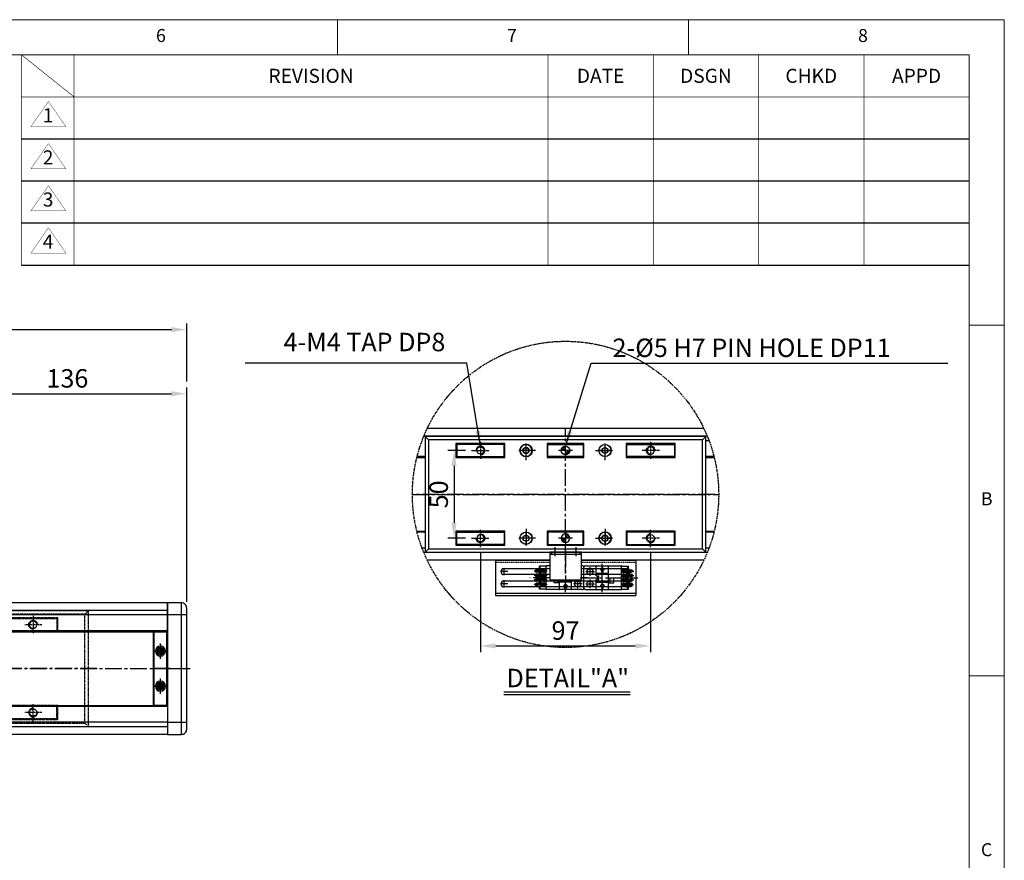
# Model space of a CAD drawing. Units: millimetres. Extents: x 10 to 4910, y 10 to 1118.
# Drawn here: x 1049 to 1610, y 639 to 1118 of the extents above; entities that cross this region are included whole.
import ezdxf
from ezdxf.enums import TextEntityAlignment as Align

# ---------------------------------------------------------------- set-up
doc = ezdxf.new("R2010")
doc.units = ezdxf.units.MM
doc.header["$LTSCALE"] = 0.5
doc.header["$PDSIZE"] = -1
for name, pattern in [('CENTER', [2, 1.25, -0.25, 0.25, -0.25]), ('CENTER2', [28.575, 19.05, -3.175, 3.175, -3.175]), ('HIDDEN', [0.375, 0.25, -0.125]), ('PHANTOM', [2.5, 1.25, -0.25, 0.25, -0.25, 0.25, -0.25])]:
    doc.linetypes.add(name, pattern=pattern)
for name, color, linetype in [('1', 3, 'CENTER2'), ('2', 5, 'HIDDEN'), ('3', 6, 'PHANTOM'), ('4', 4, 'Continuous'), ('CL', 1, 'CENTER'), ('표제란', 4, 'Continuous')]:
    doc.layers.add(name, color=color, linetype=linetype)
doc.styles.get("Standard").update_dxf_attribs({"font": 'romans.shx', "bigfont": 'whgtxt.shx'})
doc.dimstyles.new('A3', dxfattribs={"dimscale": 3.5, "dimtxt": 3, "dimasz": 2.5, "dimexe": 1, "dimexo": 1, "dimgap": 1, "dimtad": 1, "dimdec": 4, "dimdsep": 46, "dimtxsty": 'Standard', "dimcen": 0, "dimclrd": 4, "dimclre": 4, "dimclrt": 254, "dimazin": 2, "dimtfac": 1, "dimtdec": 4, "dimtmove": 0, "dimatfit": 3, "dimfxl": 1, "dimtolj": 1, "dimarcsym": 0})

# ---------------------------------------------------------------- blocks, each defined once
blk = doc.blocks.new('표제란2')
at = {"linetype": 'Continuous', "lineweight": 0}
for p, q in [((410, 297), (10, 297)), ((410, 20), (410, 297))]:
    blk.add_line(p, q, dxfattribs=at)
at = {"layer": '표제란', "linetype": 'Continuous', "lineweight": 0}
for p, q in [((315, 297), (315, 292)), ((365, 292), (365, 297)), ((405, 292), (15, 292)), ((405, 292), (405, 56)), ((410, 253.5), (405, 253.5)), ((405, 203.5), (410, 203.5))]:
    blk.add_line(p, q, dxfattribs=at)
at = {"layer": '표제란', "linetype": 'Continuous', "lineweight": 0, "char_height": 1.85, "attachment_point": 1}
for s, insert in [('6', (289.17, 295.67)), ('7', (339.17, 295.67)), ('8', (389.17, 295.67)), ('B', (406.67, 229.67)), ('C', (406.67, 179.67))]:
    blk.add_mtext(s, dxfattribs=dict(at, insert=insert))
blk = doc.blocks.new('리비전')
for p, q in [((415, 280), (280, 280)), ((415, 274), (280, 274)), ((415, 268), (280, 268)), ((415, 262), (280, 262))]:
    blk.add_line(p, q)
at = {"const_width": 0.08}
for points in [[(280, 292), (415, 292)], [(280, 262), (280, 292)], [(415, 292), (415, 262)]]:
    blk.add_lwpolyline(points, dxfattribs=at)
at = {"layer": '표제란', "const_width": 0.08}
for points in [[(280, 292), (287.5, 286)], [(287.5, 292), (287.5, 262)], [(355, 262), (355, 292)], [(370, 262), (370, 292)], [(385, 262), (385, 292)], [(400, 262), (400, 292)], [(415, 286), (280, 286)]]:
    blk.add_lwpolyline(points, dxfattribs=at)
at = {"layer": '표제란'}
for s, p in [('REVISION', (321.25, 289)), ('DATE', (362.5, 289)), ('DSGN', (377.5, 289)), ('CHKD', (392.5, 289)), ('APPD', (407.5, 289))]:
    blk.add_text(s, height=2, dxfattribs=at).set_placement(p, align=Align.MIDDLE_CENTER)
blk = doc.blocks.new('A$C62531EFD')
for p, q in [((6.91, 2), (6.91, 13)), ((68.09, 13), (68.09, 2)), ((75, 5), (0, 5))]:
    blk.add_line(p, q)
blk.add_lwpolyline([(0, 13), (75, 13), (75, 5, -0.414214), (72, 2), (3, 2, -0.414214), (0, 5)], format="xyb", close=True)
at = {"layer": '1'}
blk.add_line((37.5, 15), (37.5, 0), dxfattribs=at)
blk = doc.blocks.new('A$C2D5E0CA0')
blk.add_circle((4.25, 4.25), 1.7)
at = {"layer": '1'}
for p, q in [((4.25, 8), (4.25, 0.5)), ((8, 4.25), (0.5, 4.25))]:
    blk.add_line(p, q, dxfattribs=at)
blk = doc.blocks.new('A$C61661801')
for p, q in [((2, 42.5), (1.5, 43)), ((9, 42.5), (9.5, 43)), ((2, 0.5), (1.5, 0)), ((9, 0.5), (9.5, 0))]:
    blk.add_line(p, q)
for points in [[(1.5, 43), (1.5, 0), (9.5, 0), (9.5, 43)], [(2, 42.5), (2, 0.5), (9, 0.5), (9, 42.5)]]:
    blk.add_lwpolyline(points, close=True)
at = {"layer": '1'}
blk.add_line((11, 21.5), (0, 21.5), dxfattribs=at)
at = {"xscale": -1, "rotation": 270}
blk.add_blockref('A$C2D5E0CA0', (1.25, 27.25), dxfattribs=at)
at = {"rotation": 270}
blk.add_blockref('A$C2D5E0CA0', (1.25, 15.75), dxfattribs=at)
blk = doc.blocks.new('A$C7A684BAD')
for p, q in [((2.85, 4), (1.85, 3.43)), ((1.85, 3.43), (1.85, 2.27)), ((1.85, 2.27), (2.85, 1.7)), ((3.85, 3.43), (2.85, 4)), ((2.85, 1.7), (3.85, 2.27)), ((3.85, 2.27), (3.85, 3.43))]:
    blk.add_line(p, q)
for radius in [2.85, 2.11]:
    blk.add_circle((2.85, 2.85), radius)
blk = doc.blocks.new('A$C004721DF')
at = {"layer": '1'}
for p, q in [((4.35, 8.7), (4.35, 0)), ((0, 4.35), (8.7, 4.35))]:
    blk.add_line(p, q, dxfattribs=at)
blk.add_blockref('A$C7A684BAD', (1.5, 1.5))
blk = doc.blocks.new('A$C6D3C0BC0')
for radius in [3.45, 1.7]:
    blk.add_circle((5.45, 5.45), radius)
at = {"layer": '1'}
for p, q in [((5.45, 10.9), (5.45, 0)), ((10.9, 5.45), (0, 5.45))]:
    blk.add_line(p, q, dxfattribs=at)
blk = doc.blocks.new('A$C0F286ACC')
for p, q in [((5, 71), (7, 69)), ((165, 71), (163, 69)), ((5, 5), (7, 7)), ((165, 5), (163, 7))]:
    blk.add_line(p, q)
for points in [[(5, 71), (165, 71), (165, 5), (5, 5)], [(7, 69), (163, 69), (163, 7), (7, 7)], [(22.5, 67), (50.5, 67), (50.5, 59), (22.5, 59)], [(74.5, 67), (95.5, 67), (95.5, 59), (74.5, 59)], [(119.5, 67), (147.5, 67), (147.5, 59), (119.5, 59)], [(22.5, 17), (50.5, 17), (50.5, 9), (22.5, 9)], [(74.5, 17), (95.5, 17), (95.5, 9), (74.5, 9)], [(119.5, 17), (147.5, 17), (147.5, 9), (119.5, 9)]]:
    blk.add_lwpolyline(points, close=True)
at = {"layer": '1'}
for p, q in [((85, 76), (85, 0)), ((79, 72), (79, 68)), ((91, 72), (91, 68)), ((170, 38), (0, 38))]:
    blk.add_line(p, q, dxfattribs=at)
at = {"xscale": -1, "rotation": 180}
blk.add_blockref('A$C6D3C0BC0', (57.05, 68.45), dxfattribs=at)
at = {"rotation": 180}
blk.add_blockref('A$C6D3C0BC0', (112.95, 68.45), dxfattribs=at)
blk.add_blockref('A$C6D3C0BC0', (57.05, 7.55))
at = {"xscale": -1}
blk.add_blockref('A$C6D3C0BC0', (112.95, 7.55), dxfattribs=at)
blk = doc.blocks.new('A$C72326EEA')
for p, q in [((15, 18), (15, 0)), ((16.2, 17), (15, 17)), ((16.2, 1), (15, 1))]:
    blk.add_line(p, q)
blk.add_lwpolyline([(0.5, 18), (16.2, 18), (16.2, 0), (0.5, 0)], close=True)
at = {"layer": '1'}
for p, q in [((14, 15), (17.2, 15)), ((17.2, 9), (-0.5, 9)), ((14, 3), (17.2, 3))]:
    blk.add_line(p, q, dxfattribs=at)
blk = doc.blocks.new('A$C0985682D')
at = {"color": 7, "linetype": 'Continuous'}
for radius in [3.5, 1.7]:
    blk.add_circle((4.2, 4.2), radius, dxfattribs=at)
at = {"layer": '1', "linetype": 'CENTER', "ltscale": 5}
for p, q in [((4.2, 0), (4.2, 8.4)), ((8.4, 4.2), (0, 4.2))]:
    blk.add_line(p, q, dxfattribs=at)
blk = doc.blocks.new('A$C7A1F62A8')
h = blk.add_hatch()
h.set_pattern_fill('JIS_WOOD', color=1)
h.set_pattern_definition([(45, (-3595.0757, -761.2241), (-0.5, 0.5), [])])
h.paths.add_polyline_path([(4, 6.5, 0.414214), (1.5, 4), (4, 4)])
h.paths.add_polyline_path([(4, 4), (4, 1.5, 0.414214), (6.5, 4)])
blk.add_circle((4, 4), 2.5)
at = {"layer": '1'}
for p, q in [((4, 0), (4, 8)), ((8, 4), (0, 4))]:
    blk.add_line(p, q, dxfattribs=at)
blk = doc.blocks.new('A$C166745E2')
blk.add_circle((5, 5), 2.07)
at = {"layer": '1', "linetype": 'CENTER', "ltscale": 2}
for p, q in [((5, 10), (5, 0)), ((0, 5), (10, 5))]:
    blk.add_line(p, q, dxfattribs=at)
at = {"layer": 'CL'}
blk.add_arc((5, 5), 2.5, 270, 180, dxfattribs=at)
blk = doc.blocks.new('A$C4F1E058E')
for p, q in [((23, 66.5), (23, 67)), ((50, 66.5), (50.5, 66.5)), ((75, 66.5), (74.5, 66.5)), ((95, 66.5), (95.5, 66.5)), ((120, 66.5), (119.5, 66.5)), ((147, 66.5), (147, 67)), ((23, 59.5), (23, 59)), ((50, 59.5), (50.5, 59.5)), ((75, 59.5), (74.5, 59.5)), ((95, 59.5), (95.5, 59.5)), ((120, 59.5), (119.5, 59.5)), ((147, 59.5), (147, 59)), ((23, 16.5), (23, 17)), ((147, 16.5), (147, 17)), ((50, 16.5), (50.5, 16.5)), ((75, 16.5), (74.5, 16.5)), ((95, 16.5), (95.5, 16.5)), ((120, 16.5), (119.5, 16.5)), ((23, 9.5), (23, 9)), ((50, 9.5), (50.5, 9.5)), ((75, 9.5), (74.5, 9.5)), ((95, 9.5), (95.5, 9.5)), ((120, 9.5), (119.5, 9.5)), ((147, 9.5), (147, 9))]:
    blk.add_line(p, q)
for points in [[(50, 66.5), (23, 66.5), (23, 59.5), (50, 59.5)], [(75, 66.5), (95, 66.5), (95, 59.5), (75, 59.5)], [(120, 66.5), (147, 66.5), (147, 59.5), (120, 59.5)], [(50, 9.5), (23, 9.5), (23, 16.5), (50, 16.5)], [(75, 9.5), (95, 9.5), (95, 16.5), (75, 16.5)], [(120, 9.5), (147, 9.5), (147, 16.5), (120, 16.5)]]:
    blk.add_lwpolyline(points, close=True)
for name, p, rotation in [('A$C72326EEA', (76, 87.2), 270), ('A$C166745E2', (138.5, 18), 180)]:
    blk.add_blockref(name, p, dxfattribs=dict(rotation=rotation))
for name, p in [('A$C0F286ACC', (0, 0)), ('A$C166745E2', (31.5, 58)), ('A$C7A1F62A8', (81, 59))]:
    blk.add_blockref(name, p)
at = {"xscale": -1}
blk.add_blockref('A$C166745E2', (138.5, 58), dxfattribs=at)
at = {"xscale": -1, "rotation": 180}
for name, p in [('A$C0985682D', (58.3, 67.2)), ('A$C0985682D', (103.3, 67.2)), ('A$C166745E2', (31.5, 18)), ('A$C0985682D', (58.3, 17.2)), ('A$C7A1F62A8', (81, 17)), ('A$C0985682D', (103.3, 17.2))]:
    blk.add_blockref(name, p, dxfattribs=at)
blk = doc.blocks.new('*D164')
at = {"color": 4, "lineweight": -2, "transparency": 16777216}
for p, q in [((1008.19, 789.67), (1008.19, 908.34)), ((1016.94, 904.84), (1135.44, 904.84)), ((1144.19, 786.17), (1144.19, 908.34))]:
    blk.add_line(p, q, dxfattribs=at)
at = {"color": 4, "transparency": 16777216}
for points in [[(1016.94, 906.3), (1016.94, 903.38), (1008.19, 904.84)], [(1135.44, 906.3), (1135.44, 903.38), (1144.19, 904.84)]]:
    blk.add_solid(points, dxfattribs=at)
at = {"layer": 'Defpoints', "color": 0, "transparency": 16777216}
for p in [(1144.19, 904.84), (1008.19, 786.17), (1144.19, 782.67)]:
    blk.add_point(p, dxfattribs=at)
at = {"color": 254, "transparency": 16777216, "insert": (1076.19, 913.59), "char_height": 10.5, "attachment_point": 5}
blk.add_mtext('\\A1;136', dxfattribs=at)
blk = doc.blocks.new('*D165')
at = {"color": 4, "lineweight": -2, "transparency": 16777216}
for p, q in [((433.19, 911.84), (433.19, 944.87)), ((1144.19, 911.84), (1144.19, 944.87)), ((441.94, 941.37), (1135.44, 941.37))]:
    blk.add_line(p, q, dxfattribs=at)
at = {"color": 4, "transparency": 16777216}
for points in [[(441.94, 942.83), (441.94, 939.91), (433.19, 941.37)], [(1135.44, 942.83), (1135.44, 939.91), (1144.19, 941.37)]]:
    blk.add_solid(points, dxfattribs=at)
at = {"layer": 'Defpoints', "color": 0, "transparency": 16777216}
for p in [(1144.19, 941.37), (433.19, 908.34), (1144.19, 908.34)]:
    blk.add_point(p, dxfattribs=at)
at = {"color": 254, "transparency": 16777216, "insert": (788.69, 950.12), "char_height": 10.5, "attachment_point": 5}
blk.add_mtext('\\A1;L=711', dxfattribs=at)
blk = doc.blocks.new('A$C508A31F9')
for p, q in [((1.37, 29.79), (1.37, 9.59)), ((2.37, 30.79), (13.97, 30.79)), ((4.67, 29.8), (4.67, 24.8)), ((11.67, 29.8), (11.67, 24.8)), ((14.97, 29.79), (14.97, 9.59)), ((1.67, 23.79), (7.17, 23.79)), ((2.17, 27.3), (7.17, 27.3)), ((5.67, 23.49), (5.67, 17.14)), ((7.17, 23.79), (7.17, 22.29)), ((7.17, 22.79), (9.17, 22.79)), ((9.17, 27.3), (14.17, 27.3)), ((9.17, 23.79), (14.67, 23.79)), ((9.17, 23.79), (9.17, 22.29)), ((10.67, 23.49), (10.67, 17.14)), ((0, 20.32), (5.67, 20.32)), ((1.67, 16.84), (14.67, 16.84)), ((2.17, 20.82), (2.17, 19.82)), ((3.47, 20.82), (2.17, 20.82)), ((2.17, 19.82), (3.47, 19.82)), ((4.77, 20.32), (3.47, 21.52)), ((3.47, 21.52), (3.47, 20.82)), ((3.47, 19.12), (4.77, 20.32)), ((3.47, 19.82), (3.47, 19.12)), ((5.17, 16.84), (5.17, 13.84)), ((7.17, 22.29), (9.17, 22.29)), ((8.17, 16.84), (8.17, 13.84)), ((10.67, 20.32), (16.11, 20.32)), ((12.77, 20.82), (11.47, 20.82)), ((11.47, 20.82), (11.47, 19.82)), ((11.47, 19.82), (12.77, 19.82)), ((14.07, 20.32), (12.77, 21.52)), ((12.77, 21.52), (12.77, 20.82)), ((12.77, 19.12), (14.07, 20.32)), ((12.77, 19.82), (12.77, 19.12)), ((5.17, 15.84), (8.17, 15.84)), ((5.17, 13.84), (8.17, 13.84)), ((1.67, 9.29), (1.67, 5.49)), ((1.67, 9.29), (14.67, 9.29)), ((1.67, 5.79), (3.66, 5.79)), ((3.12, 5.79), (3.12, 4.06)), ((3.66, 9.29), (3.66, 5.79)), ((4.36, 9.79), (4.36, 2.51)), ((5.06, 9.29), (5.06, 3.79)), ((5.06, 8.09), (6.2, 8.09)), ((5.06, 6.49), (6.2, 6.49)), ((5.06, 5.79), (6.2, 5.79)), ((6.2, 9.29), (6.2, 3.79)), ((6.9, 9.79), (6.9, 2.45)), ((7.6, 9.29), (7.6, 3.79)), ((7.6, 8.09), (8.74, 8.09)), ((7.6, 6.49), (8.74, 6.49)), ((7.6, 5.79), (8.74, 5.79)), ((8.74, 9.29), (8.74, 3.79)), ((9.44, 9.79), (9.44, 2.45)), ((10.14, 9.29), (10.14, 3.79)), ((10.14, 8.09), (11.28, 8.09)), ((10.14, 6.49), (11.28, 6.49)), ((10.14, 5.79), (11.28, 5.79)), ((11.28, 9.29), (11.28, 3.79)), ((11.98, 9.79), (11.98, 2.45)), ((12.68, 9.29), (12.68, 3.79)), ((12.68, 5.79), (14.67, 5.79)), ((14.67, 9.29), (14.67, 5.49)), ((1.67, 5.49), (3.12, 5.49)), ((3.96, 4.39), (3.96, 3.89)), ((4.09, 3.09), (4.36, 3.09)), ((4.76, 4.39), (4.76, 3.89)), ((5.06, 5.49), (6.2, 5.49)), ((6.5, 4.39), (6.5, 3.89)), ((7.3, 4.39), (7.3, 3.89)), ((7.6, 5.49), (8.74, 5.49)), ((9.04, 4.39), (9.04, 3.89)), ((9.84, 4.39), (9.84, 3.89)), ((10.14, 5.49), (11.28, 5.49)), ((11.58, 4.39), (11.58, 3.89)), ((12.38, 4.39), (12.38, 3.89)), ((12.68, 5.49), (14.67, 5.49))]:
    blk.add_line(p, q)
for centre in [(4.67, 27.3), (11.67, 27.3)]:
    blk.add_circle(centre, 1.75)
for centre, radius, start, end in [((2.37, 29.79), 1, 90, 180), ((13.97, 29.79), 1, 0, 90), ((1.67, 23.49), 0.3, 90, 180), ((5.37, 23.49), 0.3, 0, 90), ((10.97, 23.49), 0.3, 90, 180), ((14.67, 23.49), 0.3, 0, 90), ((1.67, 17.14), 0.3, 180, 270), ((5.37, 17.14), 0.3, 270, 0), ((10.97, 17.14), 0.3, 180, 270), ((14.67, 17.14), 0.3, 270, 0), ((1.67, 9.59), 0.3, 180, 270), ((14.67, 9.59), 0.3, 270, 0), ((4.09, 4.06), 0.97, 180, 270), ((4.36, 4.39), 0.4, 0, 180), ((4.36, 3.89), 0.4, 180, 0), ((4.36, 3.79), 0.7, 270, 0), ((6.9, 3.79), 0.7, 180, 0), ((6.9, 4.39), 0.4, 0, 180), ((6.9, 3.89), 0.4, 180, 0), ((9.44, 3.79), 0.7, 180, 0), ((9.44, 4.39), 0.4, 0, 180), ((9.44, 3.89), 0.4, 180, 0), ((11.98, 3.79), 0.7, 180, 0), ((11.98, 4.39), 0.4, 0, 180), ((11.98, 3.89), 0.4, 180, 0)]:
    blk.add_arc(centre, radius, start, end)
for p in [(13.11, 28.29), (10.22, 26.31), (14.67, 23.79), (14.67, 16.84), (14.67, 9.29), (11.98, 3.09)]:
    blk.add_point(p)
at = {"layer": '1'}
for p, q in [((8.17, 32.87), (8.17, 0)), ((5.67, 20.32), (10.67, 20.32))]:
    blk.add_line(p, q, dxfattribs=at)
blk = doc.blocks.new('*D166')
at = {"color": 4, "lineweight": -2, "transparency": 16777216}
for p, q in [((1311.51, 813.98), (1311.51, 757.61)), ((1408.51, 813.98), (1408.51, 757.61)), ((1320.26, 761.11), (1399.76, 761.11))]:
    blk.add_line(p, q, dxfattribs=at)
at = {"color": 4, "transparency": 16777216}
for points in [[(1320.26, 762.56), (1320.26, 759.65), (1311.51, 761.11)], [(1399.76, 762.56), (1399.76, 759.65), (1408.51, 761.11)]]:
    blk.add_solid(points, dxfattribs=at)
at = {"layer": 'Defpoints', "color": 0, "transparency": 16777216}
for p in [(1311.51, 817.48), (1408.51, 817.48), (1408.51, 761.11)]:
    blk.add_point(p, dxfattribs=at)
at = {"color": 254, "transparency": 16777216, "insert": (1360.01, 769.86), "char_height": 10.5, "attachment_point": 5}
blk.add_mtext('\\A1;97', dxfattribs=at)
blk = doc.blocks.new('*D167')
at = {"color": 4, "lineweight": -2, "transparency": 16777216}
for p, q in [((1303.01, 872.48), (1293, 872.48)), ((1296.5, 863.73), (1296.5, 831.23)), ((1303.01, 822.48), (1293, 822.48))]:
    blk.add_line(p, q, dxfattribs=at)
at = {"color": 4, "transparency": 16777216}
for points in [[(1295.05, 863.73), (1297.96, 863.73), (1296.5, 872.48)], [(1295.05, 831.23), (1297.96, 831.23), (1296.5, 822.48)]]:
    blk.add_solid(points, dxfattribs=at)
at = {"layer": 'Defpoints', "color": 0, "transparency": 16777216}
for p in [(1306.51, 872.48), (1296.5, 822.48), (1306.51, 822.48)]:
    blk.add_point(p, dxfattribs=at)
at = {"color": 254, "transparency": 16777216, "insert": (1287.75, 847.48), "char_height": 10.5, "attachment_point": 5, "rotation": 90}
blk.add_mtext('\\A1;50', dxfattribs=at)

msp = doc.modelspace()

# ---------------------------------------------------------------- linework, layer by layer
for p, q in [((1440.73111, 880.63435), (1279.29158, 880.63435)), ((1441.73762, 878.06915), (1440.01135, 878.06915)), ((1280.01135, 868.98236), (1275.43899, 868.98236)), ((1444.58371, 868.98236), (1440.01135, 868.98236)), ((1280.01135, 825.98235), (1275.43899, 825.98235)), ((1444.58371, 825.98235), (1440.01135, 825.98235)), ((1280.01135, 816.89556), (1278.28508, 816.89556)), ((1351.01135, 814.33036), (1279.29158, 814.33036)), ((1440.73111, 814.33036), (1369.01135, 814.33036)), ((1441.73762, 816.89556), (1440.01135, 816.89556)), ((1320.01135, 809.98236), (1320.01135, 789.78236)), ((1320.01135, 809.98236), (1351.01135, 809.98236)), ((1360.01135, 802.48234), (1360.01135, 807.92313)), ((1369.01135, 809.98236), (1400.01135, 809.98236)), ((1400.01135, 809.98236), (1400.01135, 789.78236)), ((1325.01135, 805.23236), (1351.01135, 805.23236)), ((1349.48635, 803.79234), (1342.14663, 803.79234)), ((1348.98635, 804.49234), (1343.48635, 804.49234)), ((1348.98635, 803.09234), (1343.48635, 803.09234)), ((1344.08635, 804.19234), (1343.58635, 804.19234)), ((1344.08635, 803.39234), (1343.58635, 803.39234)), ((1348.98635, 806.48234), (1345.18635, 806.48234)), ((1345.18635, 804.49234), (1345.18635, 806.48234)), ((1345.18635, 801.95234), (1345.18635, 803.09234)), ((1345.48635, 804.49234), (1345.48635, 806.48234)), ((1345.48635, 801.95234), (1345.48635, 803.09234)), ((1346.18635, 801.95234), (1346.18635, 803.09234)), ((1347.78635, 801.95234), (1347.78635, 803.09234)), ((1348.98635, 793.48234), (1348.98635, 806.48234)), ((1351.01135, 806.78234), (1349.28635, 806.78234)), ((1369.48635, 806.78234), (1369.01135, 806.78234)), ((1369.01135, 805.23236), (1395.01135, 805.23236)), ((1369.49135, 803.48234), (1369.01135, 803.48234)), ((1370.48635, 794.18234), (1370.48635, 805.78234)), ((1351.01135, 801.73236), (1325.01135, 801.73236)), ((1325.01135, 798.23236), (1395.01135, 798.23236)), ((1349.48635, 801.25234), (1342.14663, 801.25234)), ((1349.48635, 798.71234), (1342.14663, 798.71234)), ((1348.98635, 801.95234), (1343.48635, 801.95234)), ((1348.98635, 800.55234), (1343.48635, 800.55234)), ((1348.98635, 799.41234), (1343.48635, 799.41234)), ((1348.98635, 798.01234), (1343.48635, 798.01234)), ((1348.98635, 796.87234), (1343.48635, 796.87234)), ((1344.08635, 801.65234), (1343.58635, 801.65234)), ((1344.08635, 800.85234), (1343.58635, 800.85234)), ((1344.08635, 799.11234), (1343.58635, 799.11234)), ((1344.08635, 798.31234), (1343.58635, 798.31234)), ((1345.18635, 799.41234), (1345.18635, 800.55234)), ((1345.18635, 796.87234), (1345.18635, 798.01234)), ((1345.48635, 799.41234), (1345.48635, 800.55234)), ((1345.48635, 796.87234), (1345.48635, 798.01234)), ((1346.18635, 799.41234), (1346.18635, 800.55234)), ((1346.18635, 796.87234), (1346.18635, 798.01234)), ((1347.78635, 799.41234), (1347.78635, 800.55234)), ((1347.78635, 796.87234), (1347.78635, 798.01234)), ((1353.53635, 796.98234), (1353.53635, 798.78236)), ((1356.53635, 796.98234), (1353.53635, 796.98234)), ((1355.53635, 796.98234), (1355.53635, 798.78236)), ((1356.53635, 793.48234), (1356.53635, 798.78236)), ((1363.18635, 797.48234), (1356.83635, 797.48234)), ((1360.01135, 791.81692), (1360.01135, 797.48234)), ((1363.48635, 793.48234), (1363.48635, 798.78236)), ((1366.99135, 793.98234), (1366.99135, 798.78236)), ((1395.01135, 801.73236), (1369.01135, 801.73236)), ((1395.01135, 794.73236), (1325.01135, 794.73236)), ((1349.48635, 796.17234), (1342.2034, 796.17234)), ((1342.78635, 795.90234), (1342.78635, 796.17234)), ((1344.08635, 796.57234), (1343.58635, 796.57234)), ((1344.08635, 795.77234), (1343.58635, 795.77234)), ((1345.48635, 794.93234), (1343.75635, 794.93234)), ((1345.18635, 793.48234), (1345.18635, 794.93234)), ((1348.98635, 793.48234), (1345.18635, 793.48234)), ((1348.98635, 795.47234), (1345.48635, 795.47234)), ((1345.48635, 793.48234), (1345.48635, 795.47234)), ((1369.48635, 793.18234), (1349.28635, 793.18234)), ((1358.81134, 795.28235), (1360.01134, 796.58235)), ((1359.51135, 795.28234), (1358.81135, 795.28234)), ((1359.51135, 793.98234), (1359.51135, 795.28234)), ((1360.51135, 793.98234), (1359.51135, 793.98234)), ((1360.01134, 796.58235), (1361.21134, 795.28235)), ((1361.21135, 795.28234), (1360.51135, 795.28234)), ((1360.51135, 795.28234), (1360.51135, 793.98234)), ((1369.49135, 796.48234), (1364.49135, 796.48234)), ((1400.01135, 790.98236), (1320.01135, 790.98236)), ((1320.01135, 789.78236), (1400.01135, 789.78236)), ((1133.18601, 781.32678), (483.18601, 781.32678)), ((1133.18601, 778.76158), (688.18601, 778.76158)), ((1133.18601, 769.67479), (688.18601, 769.67479)), ((1133.18601, 726.67478), (688.18601, 726.67478)), ((1133.18601, 715.02279), (617.18601, 715.02279)), ((1133.18601, 717.58799), (688.18601, 717.58799))]:
    msp.add_line(p, q)
for points in [[(1438.80529, 884.98236), (1281.21741, 884.98236)], [(1351.01135, 809.98236), (1281.21741, 809.98236)], [(1438.80529, 809.98236), (1369.01135, 809.98236)], [(1133.18601, 769.67479), (1133.18601, 785.67478), (483.18601, 785.67478), (483.18601, 769.67479)], [(1133.18601, 726.67478), (1133.18601, 710.67478), (617.18601, 710.67478)]]:
    msp.add_lwpolyline(points)
msp.add_circle((1366.99135, 796.48234), 1.75)
for centre, radius, start, end in [((1325.01135, 803.48236), 1.75, 90, 270), ((1343.48635, 803.79234), 0.7, 89.99999, 270.00001), ((1343.58635, 803.79234), 0.4, 89.99999, 270.00001), ((1344.08635, 803.79234), 0.4, 269.99999, 90), ((1349.28635, 806.48234), 0.3, 90, 180), ((1369.48635, 805.78234), 1, 359.999997, 90), ((1395.01135, 803.48236), 1.75, 270, 90), ((1325.01135, 796.48236), 1.75, 90, 270), ((1343.48635, 801.25234), 0.7, 89.99999, 270.00001), ((1343.48635, 798.71234), 0.7, 89.99999, 270.00001), ((1343.48635, 796.17234), 0.7, 90, 180), ((1343.58635, 801.25234), 0.4, 89.99999, 270.00001), ((1343.58635, 798.71234), 0.4, 89.99999, 270.00001), ((1344.08635, 801.25234), 0.4, 269.99999, 90), ((1344.08635, 798.71234), 0.4, 269.99999, 90), ((1356.83635, 797.18234), 0.3, 90, 180), ((1363.18635, 797.18234), 0.3, 359.999997, 90), ((1395.01135, 796.48236), 1.75, 270, 90), ((1343.75635, 795.90234), 0.97, 180, 270.00001), ((1343.58635, 796.17234), 0.4, 89.99999, 270.00001), ((1344.08635, 796.17234), 0.4, 269.99999, 90), ((1349.28635, 793.48234), 0.3, 180, 270.00001), ((1356.83635, 793.48234), 0.3, 180, 270.00001), ((1363.18635, 793.48234), 0.3, 269.99999, 359.999997), ((1369.48635, 794.18234), 1, 269.99999, 359.999997)]:
    msp.add_arc(centre, radius, start, end)
for p in [(1342.78635, 803.79234), (1348.98635, 806.48234)]:
    msp.add_point(p)
at = {"layer": '1'}
for p, q in [((1272.7489, 847.48236), (1447.2738, 847.48236)), ((1327.05135, 803.48236), (1322.97135, 803.48236)), ((1325.01135, 801.44236), (1325.01135, 805.52236)), ((1397.05135, 803.48236), (1392.97135, 803.48236)), ((1395.01135, 801.44236), (1395.01135, 805.52236)), ((1325.01135, 794.44236), (1325.01135, 798.52236)), ((1351.01135, 799.98234), (1339.69357, 799.98234)), ((1360.01135, 797.48234), (1360.01135, 798.78236)), ((1372.56778, 799.98234), (1369.01135, 799.98234)), ((1395.01135, 794.44236), (1395.01135, 798.52236)), ((1327.05135, 796.48236), (1322.97135, 796.48236)), ((1397.05135, 796.48236), (1392.97135, 796.48236)), ((426.18601, 748.17478), (1146.18601, 748.17478))]:
    msp.add_line(p, q, dxfattribs=at)
at = {"layer": '2'}
for p, q in [((1320.01135, 808.78236), (1351.01135, 808.78236)), ((1369.01135, 808.78236), (1400.01135, 808.78236))]:
    msp.add_line(p, q, dxfattribs=at)
at = {"layer": '3'}
msp.add_circle((1360.01135, 847.48236), 87.26245, dxfattribs=at)
at = {"layer": '4'}
for p, q in [((1275.31344, 868.48236), (1280.01135, 868.48236)), ((1440.01135, 868.48236), (1444.70925, 868.48236)), ((1275.31344, 826.48236), (1280.01135, 826.48236)), ((1440.01135, 826.48236), (1444.70925, 826.48236)), ((688.18601, 769.17478), (1125.18601, 769.17478)), ((1324.93643, 734.91354), (1396.77869, 734.91354)), ((1324.93643, 733.41354), (1396.77869, 733.41354)), ((688.18601, 727.17478), (1125.18601, 727.17478))]:
    msp.add_line(p, q, dxfattribs=at)
at = {"layer": '표제란', "const_width": 0.2}
for points in [[(1065.37761, 1071.39481), (1055.37761, 1056.99481)], [(1075.37761, 1056.99481), (1065.37761, 1071.39481)], [(1055.37761, 1056.99481), (1075.37761, 1056.99481)], [(1065.37761, 1047.39481), (1055.37761, 1032.99481)], [(1075.37761, 1032.99481), (1065.37761, 1047.39481)], [(1055.37761, 1032.99481), (1075.37761, 1032.99481)], [(1065.37761, 1023.39481), (1055.37761, 1008.99481)], [(1075.37761, 1008.99481), (1065.37761, 1023.39481)], [(1055.37761, 1008.99481), (1075.37761, 1008.99481)], [(1065.37761, 999.39481), (1055.37761, 984.99481)], [(1075.37761, 984.99481), (1065.37761, 999.39481)], [(1055.37761, 984.99481), (1075.37761, 984.99481)]]:
    msp.add_lwpolyline(points, dxfattribs=at)

# ---------------------------------------------------------------- block references
at = {"xscale": 4, "yscale": 4, "zscale": 4}
for name, p in [('표제란2', (-30, -70)), ('리비전', (-70, -70))]:
    msp.add_blockref(name, p, dxfattribs=at)
at = {"xscale": -1}
for name, p, rotation in [('A$C4F1E058E', (1275.01135, 885.48236), 180), ('A$C62531EFD', (1146.18601, 785.67479), 90), ('A$C61661801', (1123.68601, 769.67477), 180), ('A$C004721DF', (1124.83601, 762.52477), 180), ('A$C004721DF', (1124.83601, 742.52477), 180)]:
    msp.add_blockref(name, p, dxfattribs=dict(at, rotation=rotation))
at = {"rotation": 90}
msp.add_blockref('A$C508A31F9', (1401.27912, 791.81691), dxfattribs=at)
at = {"layer": '3', "xscale": -1, "rotation": 180}
msp.add_blockref('A$C4F1E058E', (923.18601, 786.17479), dxfattribs=at)

# ---------------------------------------------------------------- texts
at = {"color": 254, "char_height": 10.5}
for s, insert, attachment_point in [('4-M4 TAP DP8', (1291.53475, 925.76575), 9), ('\\A1;2-%%C5 H7 PIN HOLE DP11', (1386.79173, 925.76575), 7), ('\\A1;DETAIL"A"', (1361.29381, 742.83066), 5)]:
    msp.add_mtext(s, dxfattribs=dict(at, insert=insert, attachment_point=attachment_point))
at = {"layer": '표제란'}
for s, p in [('1', (1065.19373, 1062.48201)), ('2', (1065.19373, 1038.48201)), ('3', (1065.19373, 1014.48201)), ('4', (1065.19373, 990.48201))]:
    msp.add_text(s, height=8, dxfattribs=at).set_placement(p, align=Align.MIDDLE)

# ---------------------------------------------------------------- dimensions: what is measured, and where the dimension line sits
dim = msp.add_linear_dim(base=(1144.18601, 941.37036), p1=(433.18601, 908.34287), p2=(1144.18601, 908.34287), text='L=<>', dimstyle='A3')
dim.commit()
dim.dimension.update_dxf_attribs({"geometry": '*D165', "text_midpoint": (788.68601, 950.12036)})
for base, p1, p2, picture, middle in [((1144.18601, 904.84287), (1008.18601, 786.17478), (1144.18601, 782.67478), '*D164', (1076.18601, 913.59287)), ((1408.51135, 761.10568), (1311.51135, 817.48236), (1408.51135, 817.48236), '*D166', (1360.01135, 769.85568))]:
    dim = msp.add_linear_dim(base=base, p1=p1, p2=p2, dimstyle='A3')
    dim.commit()
    dim.dimension.update_dxf_attribs({"geometry": picture, "text_midpoint": middle})
dim = msp.add_linear_dim(base=(1296.50469, 822.48236), p1=(1306.51135, 872.48236), p2=(1306.51135, 822.48236), angle=270, dimstyle='A3')
dim.commit()
dim.dimension.update_dxf_attribs({"geometry": '*D167', "text_midpoint": (1287.75469, 847.48236)})

# ---------------------------------------------------------------- leaders
at = {"annotation_type": 0, "has_hookline": 1}
for points, hookline_direction, text_width in [([(1311.51135, 874.98236), (1303.78475, 922.26575), (1295.03475, 922.26575)], 1, 114.0625), ([(1360.01135, 874.98236), (1374.54173, 922.26575), (1383.29173, 922.26575)], 0, 191.125)]:
    msp.add_leader(points, dimstyle='A3', override={"dimgap": 1, "dimtad": 1}, dxfattribs=dict(at, hookline_direction=hookline_direction, text_width=text_width))

doc.saveas('drawing.dxf')
